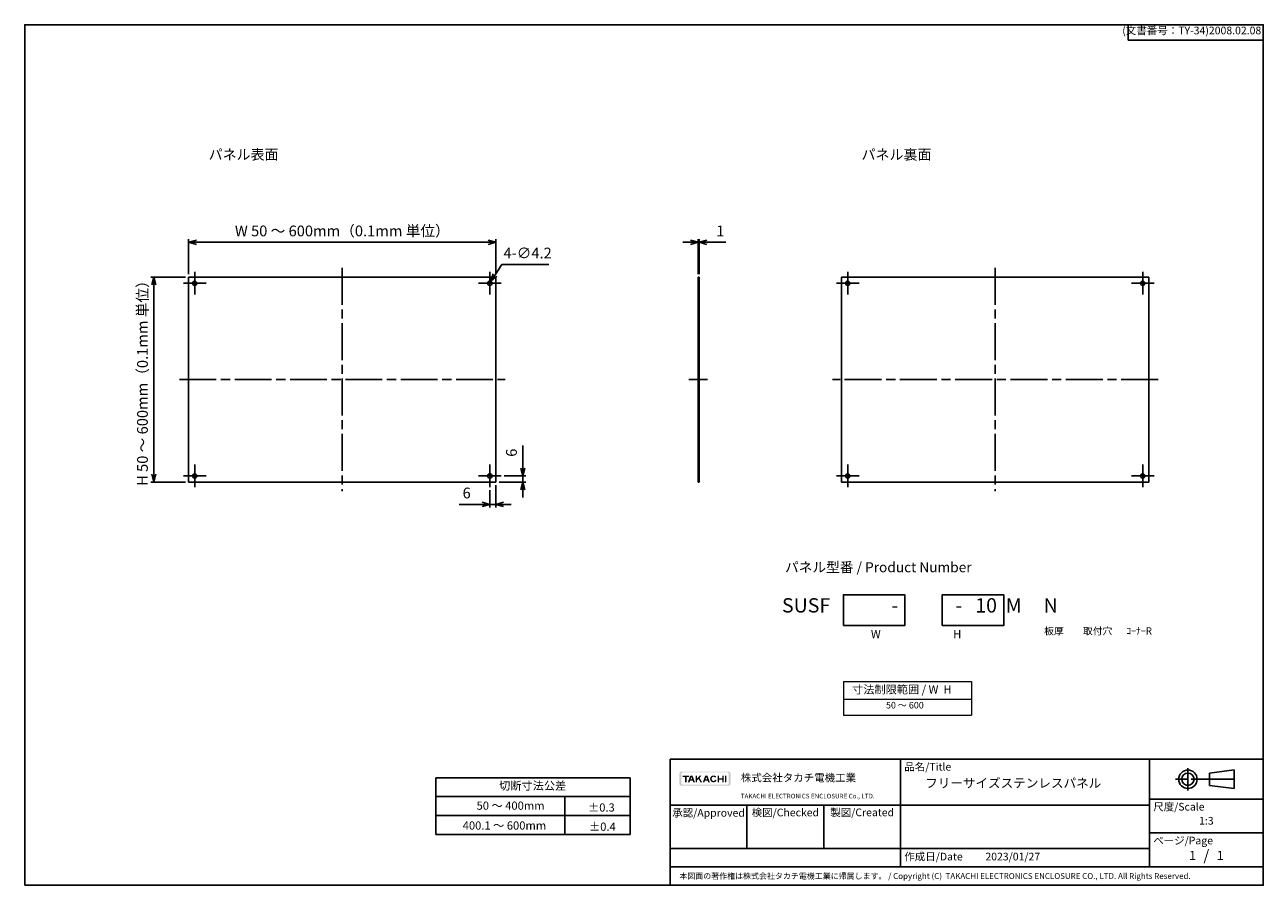
# Model space of a CAD drawing. Units: millimetres. Extents: x 0 to 1209, y 0 to 840.
import ezdxf
from ezdxf.enums import TextEntityAlignment as Align

# ---------------------------------------------------------------- set-up
doc = ezdxf.new("R2010")
doc.units = ezdxf.units.MM
doc.header["$LTSCALE"] = 3
for name, pattern in [('AM_ISO08W050', [18, 12, -1.5, 3, -1.5]), ('AM_ISO08W050x2', [9, 6, -0.75, 1.5, -0.75]), ('gen7a', [6.875, 4.75, -0.875, 0.375, -0.875])]:
    doc.linetypes.add(name, pattern=pattern)
doc.layers.add('7A', color=4, linetype='gen7a')
doc.layers.add('RAHM2', color=1, linetype='Continuous')
for name, color, linetype, lineweight in [('AM_5', 3, 'Continuous', 25), ('AM_7', 4, 'AM_ISO08W050', 25), ('AM_8', 1, 'Continuous', 25), ('Symbol (ISO)', 7, 'Continuous', 18), ('ﾊﾟﾈﾙ', 7, 'Continuous', 25)]:
    doc.layers.add(name, color=color, linetype=linetype, lineweight=lineweight)
doc.styles.add('Note Text (TK)', font='MS PGothic.ttf')
doc.styles.add('Note Text (TK2)', font='MS PGothic.ttf')
doc.styles.get("Standard").update_dxf_attribs({"font": 'ISOCP.SHX', "bigfont": 'EXTFONT.SHX'})
doc.dimstyles.new('AM_ISO$0', dxfattribs={"dimtxt": 3.5, "dimasz": 2.5, "dimexe": 1, "dimexo": 1, "dimgap": 1.5, "dimtad": 1, "dimdsep": 46, "dimtxsty": 'Standard', "dimblk": 'OPEN30', "dimcen": 0, "dimclrd": 3, "dimclre": 3, "dimclrt": 2, "dimadec": 0, "dimazin": 2, "dimtp": 0.1, "dimtm": 0.1, "dimtfac": 0.71, "dimtmove": 0, "dimatfit": 3, "dimldrblk": 'OPEN30', "dimfxl": 0, "dimlwd": -1, "dimlwe": -1, "dimarcsym": 0})
doc.dimstyles.new('AM_ISO$3', dxfattribs={"dimtxt": 3.5, "dimasz": 2.5, "dimexe": 1, "dimexo": 1, "dimgap": 1.5, "dimtad": 1, "dimtoh": 1, "dimdsep": 46, "dimtxsty": 'Standard', "dimblk": 'OPEN30', "dimcen": 0, "dimclrd": 3, "dimclre": 3, "dimclrt": 2, "dimadec": 0, "dimazin": 2, "dimtp": 0.1, "dimtm": 0.1, "dimtfac": 0.71, "dimtofl": 0, "dimtmove": 0, "dimatfit": 0, "dimldrblk": 'OPEN30', "dimfxl": 0, "dimlwd": -1, "dimlwe": -1, "dimarcsym": 0})

# ---------------------------------------------------------------- blocks, each defined once
blk = doc.blocks.new('_Open30')
at = {"color": 0, "linetype": 'ByBlock', "lineweight": -2}
for p, q in [((-1, 0.26794919), (0, 0)), ((0, 0), (-1, -0.26794919)), ((0, 0), (-1, 0))]:
    blk.add_line(p, q, dxfattribs=at)
blk = doc.blocks.new('*D7')
at = {"layer": 'AM_5', "color": 3, "transparency": 16777216}
for p, q in [((159.9884376484652, 596.6312027484328), (159.9884376484652, 630.631202748433)), ((459.9884376484652, 596.6312027484328), (459.9884376484652, 630.631202748433)), ((167.4884376484652, 627.631202748433), (452.4884376484652, 627.631202748433))]:
    blk.add_line(p, q, dxfattribs=at)
at = {"layer": 'Defpoints', "color": 0, "transparency": 16777216}
for p in [(459.9884376484652, 627.631202748433), (159.9884376484652, 593.6312027484328), (459.9884376484652, 593.6312027484328)]:
    blk.add_point(p, dxfattribs=at)
at = {"layer": 'AM_5', "color": 3, "transparency": 16777216, "xscale": 7.5, "yscale": 7.5, "zscale": 7.5, "rotation": 180}
blk.add_blockref('_Open30', (159.9884376484652, 627.631202748433), dxfattribs=at)
at = {"layer": 'AM_5', "color": 3, "transparency": 16777216, "xscale": 7.5, "yscale": 7.5, "zscale": 7.5}
blk.add_blockref('_Open30', (459.9884376484652, 627.631202748433), dxfattribs=at)
at = {"layer": 'AM_5', "color": 2, "transparency": 16777216, "insert": (309.9884376484652, 637.381202748433), "char_height": 10.5, "attachment_point": 5}
blk.add_mtext('W 50 ～ 600mm（0.1mm 単位）', dxfattribs=at)
blk = doc.blocks.new('*D8')
at = {"layer": 'AM_5', "color": 3, "transparency": 16777216}
for p, q in [((156.9884376484652, 593.631202748433), (122.9884376484655, 593.631202748433)), ((125.9884376484655, 586.131202748433), (125.9884376484656, 401.1312027484331)), ((156.9884376484652, 393.6312027484331), (122.9884376484656, 393.6312027484331))]:
    blk.add_line(p, q, dxfattribs=at)
at = {"layer": 'Defpoints', "color": 0, "transparency": 16777216}
for p in [(159.9884376484652, 593.631202748433), (125.9884376484656, 393.6312027484331), (159.9884376484652, 393.6312027484331)]:
    blk.add_point(p, dxfattribs=at)
at = {"layer": 'AM_5', "color": 3, "transparency": 16777216, "xscale": 7.5, "yscale": 7.5, "zscale": 7.5}
for p, rotation in [((125.9884376484655, 593.631202748433), 90), ((125.9884376484656, 393.6312027484331), 270)]:
    blk.add_blockref('_Open30', p, dxfattribs=dict(at, rotation=rotation))
at = {"layer": 'AM_5', "color": 2, "transparency": 16777216, "insert": (116.2384376484657, 493.6312027484329), "char_height": 10.5, "attachment_point": 5, "rotation": 90}
blk.add_mtext('H 50 ～ 600mm（0.1mm 単位）', dxfattribs=at)
blk = doc.blocks.new('*D9')
at = {"layer": 'AM_5', "color": 3, "transparency": 16777216}
for p, q in [((657.3632467488401, 596.631202748433), (657.3632467488401, 630.6419249288956)), ((658.3632467488401, 596.631202748433), (658.3632467488401, 630.6419249288956)), ((649.8632467488401, 627.6419249288956), (642.3632467488401, 627.6419249288956)), ((657.3632467488401, 627.6419249288956), (658.3632467488401, 627.6419249288956)), ((665.8632467488401, 627.6419249288956), (684.4632467488401, 627.6419249288956))]:
    blk.add_line(p, q, dxfattribs=at)
at = {"layer": 'Defpoints', "color": 0, "transparency": 16777216}
for p in [(658.3632467488401, 627.6419249288956), (657.3632467488401, 593.631202748433), (658.3632467488401, 593.631202748433)]:
    blk.add_point(p, dxfattribs=at)
at = {"layer": 'AM_5', "color": 3, "transparency": 16777216, "xscale": 7.5, "yscale": 7.5, "zscale": 7.5}
blk.add_blockref('_Open30', (657.3632467488401, 627.6419249288956), dxfattribs=at)
at = {"layer": 'AM_5', "color": 3, "transparency": 16777216, "xscale": 7.5, "yscale": 7.5, "zscale": 7.5, "rotation": 180}
blk.add_blockref('_Open30', (658.3632467488401, 627.6419249288956), dxfattribs=at)
at = {"layer": 'AM_5', "color": 2, "transparency": 16777216, "insert": (678.91324674884, 637.3919249288956), "char_height": 10.5, "attachment_point": 5}
blk.add_mtext('1', dxfattribs=at)
blk = doc.blocks.new('*D10')
at = {"layer": 'AM_5', "color": 3, "transparency": 16777216}
for p, q in [((459.1125552823682, 595.7492947948389), (465.6084274362102, 606.0406448055542)), ((465.6084274362102, 606.0406448055542), (511.6890475149504, 606.0406448055543))]:
    blk.add_line(p, q, dxfattribs=at)
at = {"layer": 'Defpoints', "color": 0, "transparency": 16777216}
for p in [(452.8675369160488, 585.8553701132814), (455.1093383808815, 589.407035383584)]:
    blk.add_point(p, dxfattribs=at)
at = {"layer": 'AM_5', "color": 3, "transparency": 16777216, "xscale": 7.5, "yscale": 7.5, "zscale": 7.5, "rotation": 237.7399906231813}
blk.add_blockref('_Open30', (455.1093383808815, 589.407035383584), dxfattribs=at)
at = {"layer": 'AM_5', "color": 2, "transparency": 16777216, "insert": (490.8987374755804, 615.791678270121), "char_height": 10.5, "attachment_point": 5}
blk.add_mtext('4-∅4.2', dxfattribs=at)
blk = doc.blocks.new('*D11')
at = {"layer": 'AM_5', "color": 3, "transparency": 16777216}
for p, q in [((486.238438648465, 407.1312027484331), (486.238438648465, 429.4058090476458)), ((468.0884376484654, 399.6312027484331), (489.238438648465, 399.6312027484331)), ((486.238438648465, 393.6312027484331), (486.238438648465, 399.6312027484331)), ((462.9884376484654, 393.6312027484331), (489.238438648465, 393.6312027484331)), ((486.238438648465, 386.1312027484331), (486.2384386484651, 378.6312027484331))]:
    blk.add_line(p, q, dxfattribs=at)
at = {"layer": 'Defpoints', "color": 0, "transparency": 16777216}
for p in [(465.0884376484654, 399.6312027484331), (459.9884376484654, 393.6312027484331), (486.238438648465, 393.6312027484331)]:
    blk.add_point(p, dxfattribs=at)
at = {"layer": 'AM_5', "color": 3, "transparency": 16777216, "xscale": 7.5, "yscale": 7.5, "zscale": 7.5}
for p, rotation in [((486.238438648465, 399.6312027484331), 270), ((486.238438648465, 393.6312027484331), 90)]:
    blk.add_blockref('_Open30', p, dxfattribs=dict(at, rotation=rotation))
at = {"layer": 'AM_5', "color": 2, "transparency": 16777216, "insert": (476.488438648465, 422.231202748433), "char_height": 10.5, "attachment_point": 5, "rotation": 90}
blk.add_mtext('6', dxfattribs=at)
blk = doc.blocks.new('*D12')
at = {"layer": 'AM_5', "color": 3, "transparency": 16777216}
for p, q in [((459.9884376484652, 390.6312027484329), (459.9884376484652, 368.8062192384077)), ((453.9884376484652, 385.5312027484329), (453.9884376484652, 368.8062192384077)), ((446.4884376484652, 371.8062192384077), (424.2138313492525, 371.8062192384077)), ((459.9884376484652, 371.8062192384077), (453.9884376484652, 371.8062192384077)), ((467.4884376484652, 371.8062192384077), (474.9884376484652, 371.8062192384077))]:
    blk.add_line(p, q, dxfattribs=at)
at = {"layer": 'Defpoints', "color": 0, "transparency": 16777216}
for p in [(453.9884376484652, 388.5312027484329), (459.9884376484652, 393.6312027484329), (459.9884376484652, 371.8062192384077)]:
    blk.add_point(p, dxfattribs=at)
at = {"layer": 'AM_5', "color": 3, "transparency": 16777216, "xscale": 7.5, "yscale": 7.5, "zscale": 7.5}
blk.add_blockref('_Open30', (453.9884376484652, 371.8062192384077), dxfattribs=at)
at = {"layer": 'AM_5', "color": 3, "transparency": 16777216, "xscale": 7.5, "yscale": 7.5, "zscale": 7.5, "rotation": 180}
blk.add_blockref('_Open30', (459.9884376484652, 371.8062192384077), dxfattribs=at)
at = {"layer": 'AM_5', "color": 2, "transparency": 16777216, "insert": (431.3884376484651, 381.5562192384077), "char_height": 10.5, "attachment_point": 5}
blk.add_mtext('6', dxfattribs=at)
blk = doc.blocks.new('TK-A3')
for p, q in [((359, 280), (359, 275)), ((359, 275), (403, 275))]:
    blk.add_line(p, q)
blk.add_lwpolyline([(0, 0), (403, 0), (403, 280), (0, 280.0000000000001)], close=True)
at = {"insert": (402.3592953827349, 276.108542987227), "char_height": 2.5, "width": 43.07840397728299, "attachment_point": 9}
blk.add_mtext('(文書番号：TY-34)2008.02.08', dxfattribs=at)
blk = doc.blocks.new('A$C0FAF06CF')
at = {"layer": 'AM_8'}
h = blk.add_hatch(color=1, dxfattribs=at)
edge = h.paths.add_edge_path()
edge.add_line((-8.013599999999968, -2.411500000000411), (8.013600000000068, -2.411500000000414))
edge.add_arc((8.013600000000054, -1.773380000000513), 0.6381199999999012, 270, 360)
edge.add_line((8.651719999999955, -1.773380000000513), (8.651719999999969, 1.773379999999486))
edge.add_arc((8.013600000000025, 1.773379999999429), 0.638119999999958, 5.103880138248065e-12, 90.0000000000013)
edge.add_line((8.013599999999997, 2.411499999999391), (-8.013599999999997, 2.411499999999387))
edge.add_arc((-8.013600000000025, 1.773379999999436), 0.638119999999951, 89.99999999999682, 179.9999999999955)
edge.add_line((-8.651719999999983, 1.773379999999486), (-8.651719999999983, -1.773380000000506))
edge.add_arc((-8.013600000000025, -1.773380000000458), 0.638119999999951, 180.0000000000043, 270.0000000000045)
edge = h.paths.add_edge_path(flags=16)
edge.add_line((-7.471939999999961, 2.092439999999486), (7.471940000000018, 2.092439999999479))
edge.add_arc((7.471940000000046, 1.550779999999479), 0.5416600000000003, 7.958078640513122e-13, 90.00000000000148, ccw=False)
edge.add_line((8.013600000000025, 1.550779999999486), (8.013600000000025, -1.550780000000506))
edge.add_arc((7.471940000000018, -1.550780000000502), 0.5416600000000074, 270, 359.99999999999966, ccw=False)
edge.add_line((7.471940000000018, -2.092440000000506), (-7.471939999999961, -2.092440000000513))
edge.add_arc((-7.471939999999961, -1.550780000000506), 0.5416600000000074, 180, 270, ccw=False)
edge.add_line((-8.013599999999968, -1.550780000000506), (-8.013599999999968, 1.550779999999486))
edge.add_arc((-7.471939999999961, 1.550779999999486), 0.5416600000000003, 90, 180, ccw=False)
for points in [[(-5.453699999999969, 0.5935999999994923), (-5.453699999999969, 1.038799999999492), (-7.531299999999987, 1.038799999999492), (-7.531299999999987, 0.5935999999994923), (-6.759619999999984, 0.5935999999994923), (-6.759619999999984, -1.224300000000516), (-6.225379999999973, -1.224300000000516), (-6.225379999999973, 0.5935999999994923)], [(-3.146079999999984, 1.038799999999492), (-3.146079999999984, -1.224300000000516), (-2.671199999999942, -1.224300000000516), (-2.671199999999942, -0.6184186206901412), (-2.193432261217481, -0.1027759420753025), (-1.520149446800417, -1.224300000000516), (-0.9571799999999939, -1.224300000000516), (-1.851807874889658, 0.2659306476478651), (-1.135707252964409, 1.038799999999492), (-1.788279380580377, 1.038799999999492), (-2.671199999999942, 0.08588602895155795), (-2.671199999999942, 1.038799999999492)], [(4.304715008555604, 1.038799999999492), (4.304715008555604, -1.224300000000516), (4.775885008555576, -1.224300000000516), (4.775885008555576, -0.3153500000005121), (5.829525008555606, -0.3153500000005121), (5.829525008555606, -1.224300000000516), (6.300695008555579, -1.224300000000516), (6.300695008555579, 1.038799999999492), (5.829525008555606, 1.038799999999492), (5.829525008555606, 0.1298499999994878), (4.775885008555576, 0.1298499999994878), (4.775885008555576, 1.038799999999492)], [(7.28013500855559, -1.224300000000516), (7.28013500855559, 1.038799999999492), (6.805255008555605, 1.038799999999492), (6.805255008555605, -1.224300000000516)]]:
    blk.add_hatch(color=1, dxfattribs=at).paths.add_polyline_path(points)
h = blk.add_hatch(color=1, dxfattribs=at)
h.paths.add_polyline_path([(-5.264049114754044, -1.224300000000516), (-5.084217508196673, -0.7345800000005109), (-4.161102491803263, -0.7345800000005109), (-3.981270885245877, -1.224300000000516), (-3.420619999999971, -1.224300000000516), (-4.251659999999958, 1.038799999999492), (-4.993659999999977, 1.038799999999492), (-5.82469999999995, -1.224300000000516)])
h.paths.add_polyline_path([(-4.332759934426207, -0.2671200000005083), (-4.912560065573729, -0.2671200000005083), (-4.622659999999968, 0.5223399999994971)], flags=16)
h = blk.add_hatch(color=1, dxfattribs=at)
h.paths.add_polyline_path([(-0.1961891147540484, -1.224300000000516), (-0.01635750819667692, -0.7345800000005109), (0.9067575081967476, -0.7345800000005109), (1.086589114754119, -1.224300000000516), (1.647240000000011, -1.224300000000516), (0.8162000000000376, 1.038799999999492), (0.07420000000001892, 1.038799999999492), (-0.7568399999999542, -1.224300000000516)])
h.paths.add_polyline_path([(0.7351000655737892, -0.2671200000005083), (0.1552999344262673, -0.2671200000005083), (0.4452000000000282, 0.5223399999994971)], flags=16)
h = blk.add_hatch(color=1, dxfattribs=at)
edge = h.paths.add_edge_path()
edge.add_ellipse((2.878960000000006, -0.09275000000052636), major_axis=(0, 0.7271600000000495), ratio=0.8673469387754512, start_angle=304.6510247185947, end_angle=609.4109213221484)
edge.add_line((3.469375036740871, -0.3484654247793539), (3.941135008555591, -0.5527900000005097))
edge.add_arc((2.878960000000006, -0.09275000000051214), 1.157520000000027, 38.550540790803325, 336.58201840165333, ccw=False)
edge.add_line((3.784208621486187, 0.6286219454599618), (3.397792961318373, 0.3206961337928842))
blk = doc.blocks.new('TK-仕様書(和英併記)_221115')
for p, q in [((0, 41), (-193, 41)), ((-193, 41), (-193, 0)), ((-118, 41), (-118, 6)), ((-37, 41), (-37, 6)), ((0, 41), (0, 0)), ((-17.5, 36.5), (-9.5, 37.5)), ((-17.5, 32.5), (-17.5, 36.5)), ((-9.5, 37.5), (-9.5, 31.5)), ((-9.5, 31.5), (-17.5, 32.5)), ((-193, 25.99999999999994), (-37, 25.99999999999994)), ((-168.0000000000001, 25.99999999999994), (-168, 12)), ((-143.0000000000001, 25.99999999999994), (-143.0000000000001, 12)), ((-37, 28), (0, 28)), ((-37, 17), (0, 17)), ((-37.00000000000011, 12), (-193, 12)), ((0, 6), (-193, 6)), ((0, 0), (-193, 0))]:
    blk.add_line(p, q)
for radius in [3, 2]:
    blk.add_circle((-24.5, 34.5), radius)
at = {"layer": '7A'}
for p, q in [((-24.5, 34.5), (-24.5, 38.07478664473149)), ((-24.5, 34.5), (-28.5, 34.5)), ((-24.5, 34.5), (-24.5, 30.78991724228479)), ((-23.5, 34.5), (-8.5, 34.5))]:
    blk.add_line(p, q, dxfattribs=at)
at = {"xscale": 0.96, "yscale": 0.96, "zscale": 0.96}
blk.add_blockref('A$C0FAF06CF', (-181.6455717699872, 34.68781725888325), dxfattribs=at)
at = {"attachment_point": 4}
for s, insert, char_height, width in [('{\\fMS PGothic|b0|i0|c128|p50;株式会社タカチ電機工業}', (-170, 35), 2.5, 45.82642997810501), ('{\\fArial|b0|i0|c128|p34;TAKACHI ELECTRONICS ENCLOSURE Co., LTD.}', (-170, 29), 1.5, 47.81805962271847)]:
    blk.add_mtext(s, dxfattribs=dict(at, insert=insert, char_height=char_height, width=width))
at = {"insert": (-190, 3), "char_height": 1.9, "attachment_point": 4}
blk.add_mtext_dynamic_manual_height_columns('{\\fMS PGothic|b0|i0|c128|p50;本図面の著作権は株式会社タカチ電機工業に帰属します。\\fMS PGothic|b0|i0|c0|p50; / Copyright (C)\\~ TAKACHI ELECTRONICS \\fMS PGothic|b0|i0|c128|p50;ENCLOSURE CO., LTD. All Rights Reserved.}', width=170.5389916538464, gutter_width=15, heights=[0], dxfattribs=at)
for tag, height, p in [('品名', 3, (-110, 33.24999999999994)), ('TITLE', 2.5, (-110, 28.24999999999994)), ('型番', 3, (-110, 16.8380177036398))]:
    blk.add_attdef(tag, text='', height=height).set_placement(p, align=Align.MIDDLE_LEFT)
for tag, height, p in [('GEN-TITLE-SCA', 2.5, (-18.5, 20.65051770363984)), ('承認', 2.5, (-180.7195176573869, 16.8380177036398)), ('検図', 2.5, (-155.5000000000001, 16.8380177036398)), ('製図', 2.5, (-130.5000000000001, 16.8380177036398)), ('部品サイズ', 2.5, (-155.5, 9)), ('GEN-TITLE-DAT', 2.5, (-81.5, 9)), ('ページNO.', 3, (-23, 9.29271309525528)), ('総ページ数', 3, (-14, 9.29271309525528))]:
    blk.add_attdef(tag, text='', height=height).set_placement(p, align=Align.MIDDLE)
at = {"layer": 'RAHM2', "char_height": 2.5}
for s, insert, width, attachment_point in [('品名/Title', (-116.8002551371314, 39.80103540727967), 90, 1), ('承認/Approved', (-180.5000000000001, 24.8010354072796), 22.21535073038012, 2), ('検図/Checked', (-155.5, 24.92584712714763), 19.8526851587086, 2), ('製図/Created', (-130.5, 24.95800561859733), 19.44564691649168, 2), ('尺度/Scale', (-35.80025513713144, 26.80103540727967), 20, 1), ('ページ/Page', (-35.80025513713144, 15.80103540727967), 20, 1), ('作成日/Date', (-116.8002551371314, 9), 17.84866863742184, 4)]:
    blk.add_mtext(s, dxfattribs=dict(at, insert=insert, width=width, attachment_point=attachment_point))
at = {"layer": 'RAHM2', "color": 0, "insert": (-18.5, 9.29271309525528), "char_height": 3.5, "width": 4.469919821818735, "attachment_point": 5}
blk.add_mtext('/', dxfattribs=at)
blk = doc.blocks.new('テーブル3')
at = {"layer": 'Symbol (ISO)'}
for p, q in [((300.4066543473466, 139.698256411863), (339.5375680805256, 139.698256411863)), ((300.4066543473466, 139.698256411863), (300.4066543473466, 134.2573206049329)), ((339.5375680805256, 139.698256411863), (339.5375680805256, 134.2573206049329)), ((300.4066543473466, 134.2573206049329), (339.5375680805256, 134.2573206049329)), ((300.4066543473466, 134.2573206049329), (300.4066543473466, 129.424572153104)), ((339.5375680805256, 134.2573206049329), (339.5375680805256, 129.424572153104)), ((300.4066543473466, 129.424572153104), (339.5375680805256, 129.424572153104))]:
    blk.add_line(p, q, dxfattribs=at)
at = {"layer": 'Symbol (ISO)', "color": 7, "insert": (303.0773328589929, 135.2014727336294), "char_height": 2.5, "width": 40.43857779125665, "attachment_point": 7, "style": 'Note Text (TK)'}
blk.add_mtext('寸法制限範囲 / W  H', dxfattribs=at)
at = {"layer": 'Symbol (ISO)', "color": 7, "insert": (313.4125458390005, 130.8117066275034), "char_height": 2.000000029802322, "attachment_point": 7, "style": 'Note Text (TK2)'}
blk.add_mtext('50 ～ 600', dxfattribs=at)
blk = doc.blocks.new('公差')
for p, q in [((0, 56.56894379897207), (0, 1.068943798972072)), ((0, 56.56894379897207), (189.6507078240361, 56.56894379897207)), ((189.6507078240361, 56.56894379897207), (189.6507078240361, 1.068943798972072)), ((0, 38.06894379897207), (189.6507078240361, 38.06894379897207)), ((126, 38.04394379897209), (126, 1.068943798972072)), ((0, 19.5689437989721), (189.6507078240361, 19.56894379897213)), ((0, 1.068943798972072), (189.6507078240361, 1.068943798972072))]:
    blk.add_line(p, q)
at = {"layer": 'Symbol (ISO)', "color": 7, "char_height": 8, "width": 84.15111895972466, "attachment_point": 1, "line_spacing_factor": 1.165289163589478, "style": 'Note Text (TK)'}
for s, insert in [('{\\C256;切断寸法公差}', (61.86937246410127, 52.75954560057991)), ('50 ～ 400mm', (39.88015083482924, 33.25853926619334)), ('±0.3', (148.6625115621194, 31.47851378965257)), ('400.1 ～ 600mm', (26.31188790657916, 13.86499902234218)), ('±0.4', (149.6344525609447, 12.72144136752439))]:
    blk.add_mtext(s, dxfattribs=dict(at, insert=insert))

msp = doc.modelspace()

# ---------------------------------------------------------------- linework, layer by layer
for points in [[(799.1023926977336, 253.5157942763608), (859.1023926977336, 253.5157942763608), (859.1023926977336, 283.5157942763608), (799.1023926977336, 283.5157942763608)], [(895.6260476304496, 253.5157942763608), (955.6260476304496, 253.5157942763608), (955.6260476304496, 283.5157942763608), (895.6260476304496, 283.5157942763608)]]:
    msp.add_lwpolyline(points, close=True)
at = {"layer": 'AM_7', "linetype": 'AM_ISO08W050x2'}
for p, q in [((165.9884376484652, 587.6312027484328), (165.9884376484652, 598.7312027484328)), ((453.9884376484652, 587.6312027484328), (453.9884376484652, 598.7312027484328)), ((803.3632467488401, 587.6312027484328), (803.3632467488401, 598.7312027484328)), ((1091.36324674884, 587.6312027484328), (1091.36324674884, 598.7312027484328)), ((165.9884376484652, 587.6312027484328), (154.8884376484652, 587.6312027484328)), ((165.9884376484652, 587.6312027484328), (177.0884376484651, 587.6312027484328)), ((165.9884376484652, 587.6312027484328), (165.9884376484652, 576.5312027484327)), ((453.9884376484652, 587.6312027484328), (442.8884376484651, 587.6312027484328)), ((453.9884376484652, 587.6312027484328), (465.0884376484652, 587.6312027484328)), ((453.9884376484652, 587.6312027484328), (453.9884376484652, 576.5312027484327)), ((803.3632467488401, 587.6312027484328), (792.2632467488401, 587.6312027484328)), ((803.3632467488401, 587.6312027484328), (814.4632467488401, 587.6312027484328)), ((803.3632467488401, 587.6312027484328), (803.3632467488401, 576.5312027484327)), ((1091.36324674884, 587.6312027484328), (1080.26324674884, 587.6312027484328)), ((1091.36324674884, 587.6312027484328), (1102.46324674884, 587.6312027484328)), ((1091.36324674884, 587.6312027484328), (1091.36324674884, 576.5312027484327)), ((648.3632467488401, 493.6312027484329), (667.3632467488401, 493.6312027484329)), ((165.9884376484652, 399.6312027484329), (154.8884376484652, 399.6312027484329)), ((165.9884376484652, 399.6312027484329), (165.9884376484652, 410.7312027484329)), ((165.9884376484652, 399.6312027484329), (177.0884376484651, 399.6312027484329)), ((165.9884376484652, 399.6312027484329), (165.9884376484652, 388.5312027484329)), ((453.9884376484652, 399.6312027484329), (442.8884376484651, 399.6312027484329)), ((453.9884376484652, 399.6312027484329), (453.9884376484652, 410.7312027484329)), ((453.9884376484652, 399.6312027484329), (465.0884376484652, 399.6312027484329)), ((453.9884376484652, 399.6312027484329), (453.9884376484652, 388.5312027484329)), ((803.3632467488401, 399.6312027484329), (792.2632467488401, 399.6312027484329)), ((803.3632467488401, 399.6312027484329), (803.3632467488401, 410.7312027484329)), ((803.3632467488401, 399.6312027484329), (814.4632467488401, 399.6312027484329)), ((803.3632467488401, 399.6312027484329), (803.3632467488401, 388.5312027484329)), ((1091.36324674884, 399.6312027484329), (1080.26324674884, 399.6312027484329)), ((1091.36324674884, 399.6312027484329), (1091.36324674884, 410.7312027484329)), ((1091.36324674884, 399.6312027484329), (1102.46324674884, 399.6312027484329)), ((1091.36324674884, 399.6312027484329), (1091.36324674884, 388.5312027484329))]:
    msp.add_line(p, q, dxfattribs=at)
at = {"layer": 'AM_7'}
for p, q in [((309.9884376484652, 602.6312027484328), (309.9884376484652, 384.6312027484329)), ((947.3632467488401, 602.6312027484328), (947.3632467488401, 384.6312027484329)), ((150.9884376484652, 493.6312027484329), (468.9884376484652, 493.6312027484328)), ((1106.36324674884, 493.6312027484329), (788.3632467488401, 493.6312027484328))]:
    msp.add_line(p, q, dxfattribs=at)
at = {"layer": 'ﾊﾟﾈﾙ'}
for p, q in [((459.9884376484652, 593.6312027484328), (159.9884376484652, 593.6312027484328)), ((159.9884376484652, 593.6312027484328), (159.9884376484652, 393.6312027484329)), ((459.9884376484652, 393.6312027484329), (459.9884376484652, 593.6312027484328)), ((657.3632467488401, 593.631202748433), (657.3632467488401, 393.6312027484329)), ((657.3632467488401, 593.631202748433), (658.3632467488401, 593.631202748433)), ((658.3632467488401, 593.631202748433), (658.3632467488401, 393.6312027484329)), ((797.3632467488401, 393.6312027484329), (797.3632467488401, 593.6312027484328)), ((797.3632467488401, 593.6312027484328), (1097.36324674884, 593.631202748433)), ((1097.36324674884, 593.631202748433), (1097.36324674884, 393.6312027484329)), ((159.9884376484652, 393.6312027484329), (459.9884376484652, 393.6312027484329)), ((657.3632467488401, 393.6312027484329), (658.3632467488401, 393.6312027484329)), ((1097.36324674884, 393.6312027484329), (797.3632467488401, 393.6312027484329))]:
    msp.add_line(p, q, dxfattribs=at)
for centre in [(165.9884376484652, 587.6312027484328), (453.9884376484652, 587.6312027484328), (803.3632467488401, 587.6312027484328), (1091.36324674884, 587.6312027484328), (165.9884376484652, 399.6312027484329), (453.9884376484652, 399.6312027484329), (803.3632467488401, 399.6312027484329), (1091.36324674884, 399.6312027484329)]:
    msp.add_circle(centre, 2.1, dxfattribs=at)

# ---------------------------------------------------------------- block references
at = {"lineweight": 0, "xscale": 3, "yscale": 3, "zscale": 3}
msp.add_blockref('TK-A3', (0, 0), dxfattribs=at)
at = {"xscale": 3.2, "yscale": 3.2, "zscale": 3.2}
msp.add_blockref('テーブル3', (-162.1989012137756, -248.0344205179616), dxfattribs=at)
at = {"lineweight": 0, "xscale": 3, "yscale": 3, "zscale": 3}
msp.add_blockref('TK-仕様書(和英併記)_221115', (1209, 0), dxfattribs=at).add_auto_attribs({'品名': 'フリーサイズステンレスパネル', 'GEN-TITLE-DAT': '2023/01/27', 'GEN-TITLE-SCA': '1:3', 'ページNO.': '1', '総ページ数': '1'})
msp.add_blockref('公差', (401.2130390949542, 48.43105620102793))

# ---------------------------------------------------------------- texts
at = {"layer": 'Symbol (ISO)', "color": 7, "char_height": 10, "attachment_point": 2, "line_spacing_factor": 1.5, "style": 'Note Text (TK)'}
for s, insert in [('パネル表面', (213.59575759361, 718.3428173438797)), ('パネル裏面', (850.9705666939858, 718.3428173438797))]:
    msp.add_mtext(s, dxfattribs=dict(at, insert=insert))
at = {"layer": 'Symbol (ISO)', "color": 7, "attachment_point": 1, "line_spacing_factor": 1.165289163589478, "style": 'Note Text (TK)'}
for s, insert, char_height, width in [('{\\H1.4x;パネル型番 / Product Number}', (742.1909631846283, 315.3423426462916), 7, 463.1092868182334), ('{\\H1.4x;SUSF              -             -   10 \u3000 M     N  \\H1.3078x; }', (739.2028741623885, 280.2308930159559), 10, 463.1092868182334), ('{\\C0;W                    \u3000\u3000H            \u3000\u3000}', (825.9974242078301, 249.1624700532134), 8, 152.8527272727273), ('{\\C0;板厚  \u3000\u3000}', (995.1464829179527, 251.67075653541), 7, 55.67090909090909), ('{\\C0;取付穴 \u3000\u3000}', (1033.018944621269, 251.7528796287934), 7, 55.67090909090909), ('{\\C0;ｺｰﾅｰR \u3000\u3000}', (1075.230080726634, 251.7528796287934), 7, 60.67090909090909)]:
    msp.add_mtext(s, dxfattribs=dict(at, insert=insert, char_height=char_height, width=width))

# ---------------------------------------------------------------- dimensions: what is measured, and where the dimension line sits
at = {"layer": 'AM_5'}
dim = msp.add_linear_dim(base=(459.9884376484652, 627.631202748433), p1=(159.9884376484652, 593.6312027484328), p2=(459.9884376484652, 593.6312027484328), text='W 50 ～ 600mm（0.1mm 単位）', dimstyle='AM_ISO$0', override={"dimscale": 3, "dimpost": ''}, dxfattribs=at)
dim.commit()
dim.dimension.update_dxf_attribs({"geometry": '*D7', "text_midpoint": (309.9884376484652, 637.381202748433)})
dim = msp.add_linear_dim(base=(658.3632467488401, 627.6419249288956), p1=(657.3632467488401, 593.631202748433), p2=(658.3632467488401, 593.631202748433), dimstyle='AM_ISO$0', override={"dimscale": 3}, dxfattribs=at)
dim.commit()
dim.dimension.update_dxf_attribs({"geometry": '*D9', "text_midpoint": (678.91324674884, 637.3919249288956)})
dim = msp.add_diameter_dim_2p(p1=(452.8675369160488, 585.8553701132814), p2=(455.1093383808815, 589.407035383584), text='4-<>', dimstyle='AM_ISO$3', override={"dimscale": 3}, dxfattribs=at)
dim.commit()
dim.dimension.update_dxf_attribs({"geometry": '*D10', "text_midpoint": (490.8987374755804, 606.040644805554), "dimtype": 163})
dim = msp.add_linear_dim(base=(125.9884376484656, 393.6312027484331), p1=(159.9884376484652, 593.6312027484328), p2=(159.9884376484652, 393.6312027484329), angle=89.99999999999997, text='H 50 ～ 600mm（0.1mm 単位）', dimstyle='AM_ISO$0', override={"dimscale": 3, "dimpost": ''}, dxfattribs=at)
dim.commit()
dim.dimension.update_dxf_attribs({"geometry": '*D8', "text_midpoint": (116.2384376484657, 493.6312027484329)})
for base, p1, angle, picture, middle in [((486.238438648465, 393.6312027484331), (465.0884376484652, 399.6312027484329), 90.00000000000001, '*D11', (486.238438648465, 422.231202748433)), ((459.9884376484652, 371.8062192384077), (453.9884376484652, 388.5312027484329), 1.131887686614709e-13, '*D12', (431.3884376484651, 371.8062192384077))]:
    dim = msp.add_linear_dim(base=base, p1=p1, p2=(459.9884376484652, 393.6312027484329), angle=angle, dimstyle='AM_ISO$0', override={"dimscale": 3}, dxfattribs=at)
    dim.commit()
    dim.dimension.update_dxf_attribs({"geometry": picture, "text_midpoint": middle, "dimtype": 160})

doc.saveas('drawing.dxf')
